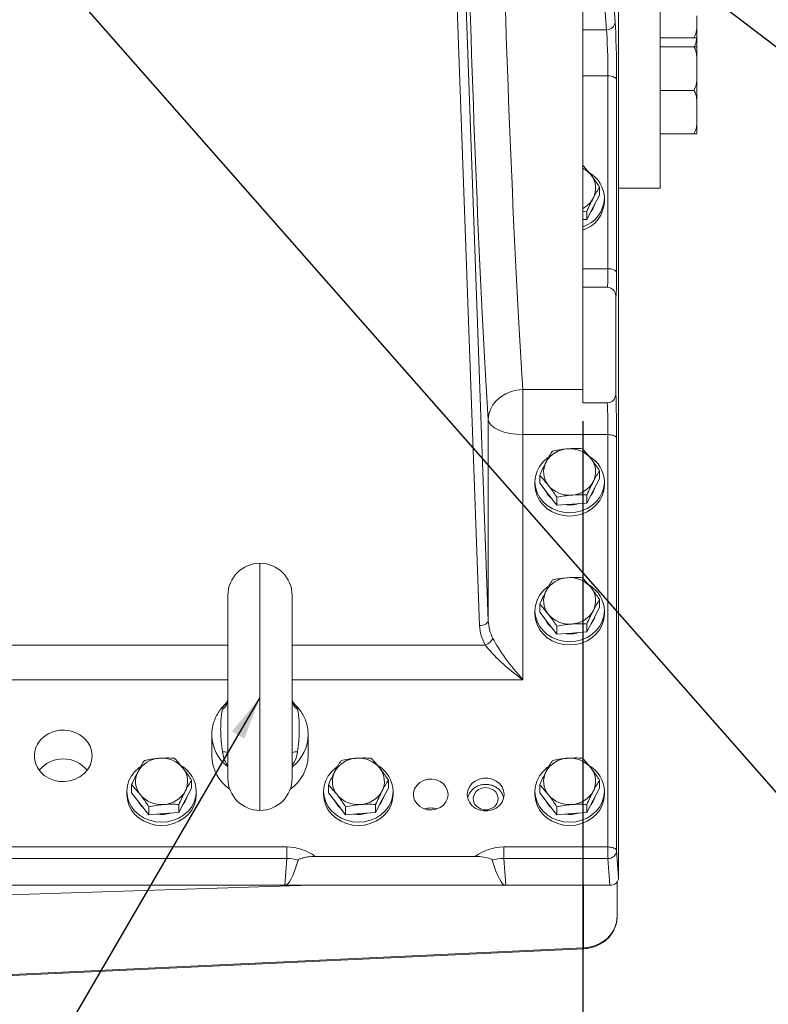
# Model space of a CAD drawing. Units: millimetres. Extents: x 11 to 1180, y 5 to 832.
# Drawn here: x 992 to 1044, y 553 to 621 of the extents above; entities that cross this region are included whole.
import ezdxf

# ---------------------------------------------------------------- set-up
doc = ezdxf.new("R2010")
doc.units = ezdxf.units.MM
doc.layers.add('SLD-0', color=7, linetype='Continuous')
doc.styles.add('SLDTEXTSTYLE0', font='TXT', dxfattribs={"width": 0.605})
doc.dimstyles.new('SLDDIMSTYLE0', dxfattribs={"dimtxt": 0.18, "dimasz": 3, "dimexe": 0, "dimexo": 0.0625, "dimgap": 0, "dimtad": 0, "dimtih": 1, "dimtoh": 1, "dimdec": 0, "dimrnd": 1e-09, "dimzin": 0, "dimdsep": 46, "dimtxsty": 'Standard', "dimsah": 1, "dimcen": 0.09, "dimadec": 0, "dimazin": 0, "dimtfac": 3, "dimtdec": 0, "dimtofl": 0, "dimtmove": 0, "dimatfit": 3, "dimfxl": 0, "dimfrac": 2, "dimtolj": 1, "dimtzin": 0, "dimarcsym": 0})
doc.dimstyles.new('SLDDIMSTYLE1', dxfattribs={"dimtxt": 3, "dimasz": 3, "dimexe": 0, "dimexo": 0.0625, "dimgap": 0.75, "dimtad": 0, "dimdec": 1, "dimlfac": 5, "dimrnd": 1e-09, "dimzin": 12, "dimdsep": 46, "dimtxsty": 'SLDTEXTSTYLE0', "dimsah": 1, "dimcen": 0.09, "dimadec": 0, "dimazin": 3, "dimtfac": 1, "dimtdec": 3, "dimtofl": 0, "dimtmove": 0, "dimatfit": 3, "dimfxl": 0, "dimfrac": 2, "dimtolj": 1, "dimtzin": 12, "dimarcsym": 0})

# ---------------------------------------------------------------- blocks, each defined once
blk = doc.blocks.new('_D_25')
at = {"layer": 'SLD-0', "color": 7}
for p, q in [((862.578, 631.69), (862.578, 503.936)), ((1030.686, 593.059), (1030.686, 503.936)), ((862.578, 507.111), (941.476, 507.111)), ((1030.686, 507.111), (951.788, 507.111))]:
    blk.add_line(p, q, dxfattribs=at)
for points in [[(862.578, 507.111), (865.578, 506.611), (865.578, 507.611)], [(1030.686, 507.111), (1027.686, 507.611), (1027.686, 506.611)]]:
    blk.add_solid(points, dxfattribs=at)
at = {"layer": 'SLD-0', "color": 7, "insert": (941.476, 508.676), "char_height": 3, "attachment_point": 1, "style": 'SLDTEXTSTYLE0'}
blk.add_mtext('840.5', dxfattribs=at)

msp = doc.modelspace()

# ---------------------------------------------------------------- linework, layer by layer
at = {"color": 7, "linetype": 'Continuous', "lineweight": 15}
for p, q in [((1022.37799, 628.55563), (1024.15489, 579.27911)), ((1023.55526, 578.94282), (1021.7881, 627.9491)), ((1032.47979, 626.81413), (1032.92345, 620.65101)), ((1030.68559, 595.25642), (1030.68559, 626.67928)), ((1032.32382, 620.11673), (1031.88016, 626.27985)), ((1033.15799, 623.70137), (1033.15799, 561.52541)), ((1036.03659, 622.57308), (1036.03659, 609.16115)), ((1038.57659, 619.56918), (1038.57659, 621.06919)), ((1038.37659, 619.56918), (1036.03659, 619.56918)), ((1038.57659, 618.93012), (1038.57659, 619.56918)), ((1038.37659, 618.93012), (1036.03659, 618.93012)), ((1038.57659, 618.93012), (1038.57659, 617.43012)), ((1038.57659, 617.43012), (1038.57659, 614.43012)), ((1032.42493, 603.6032), (1032.42493, 616.92807)), ((1033.02456, 616.66518), (1033.02456, 603.34031)), ((1038.37659, 615.93012), (1036.03659, 615.93012)), ((1038.57659, 612.93012), (1038.57659, 614.43012)), ((1038.37659, 612.93012), (1036.03659, 612.93012)), ((1031.84887, 608.69131), (1031.84887, 609.24483)), ((1033.15799, 609.16115), (1036.03659, 609.16115)), ((1031.84887, 608.69131), (1031.40795, 607.85283)), ((1032.17799, 608.25182), (1032.17799, 608.47882)), ((1031.40795, 607.85283), (1030.96702, 607.01434)), ((1030.68559, 607.57621), (1030.96702, 607.56786)), ((1030.96702, 607.01434), (1030.68559, 606.99287)), ((1030.96702, 607.01434), (1030.96702, 607.56786)), ((1032.38127, 602.3203), (1030.68559, 602.3203)), ((1032.96942, 601.70302), (1032.96942, 594.94672)), ((1026.55343, 595.25642), (1030.68559, 595.25642)), ((1026.55343, 592.13856), (1026.55343, 595.25642)), ((1030.68559, 595.25642), (1030.68559, 594.32944)), ((1030.68559, 594.32944), (1032.38127, 594.32944)), ((1024.15489, 579.27911), (1024.15489, 593.19011)), ((1026.55343, 592.13856), (1026.55343, 575.19488)), ((1032.42493, 592.13856), (1026.55343, 592.13856)), ((1032.42493, 563.64186), (1032.42493, 592.13856)), ((1033.02456, 591.87567), (1033.02456, 563.37897)), ((1027.70711, 588.77313), (1027.70711, 589.32665)), ((1031.84887, 589.08918), (1031.84887, 589.64269)), ((1027.37799, 588.87667), (1027.37799, 588.64968)), ((1028.30163, 588.01366), (1027.70711, 588.77313)), ((1031.84887, 589.08918), (1031.40795, 588.25069)), ((1032.17799, 588.64968), (1032.17799, 588.87667)), ((1028.89614, 587.25418), (1028.30163, 588.01366)), ((1031.40795, 588.25069), (1030.96702, 587.4122)), ((1030.96702, 587.4122), (1030.96702, 587.96572)), ((1028.89614, 587.25418), (1028.89614, 587.8077)), ((1029.93158, 587.33319), (1028.89614, 587.25418)), ((1030.96702, 587.4122), (1029.93158, 587.33319)), ((1006.15799, 568.38545), (1006.15799, 581.02545)), ((1010.59799, 581.02545), (1010.59799, 568.38545)), ((1027.70711, 579.86307), (1027.70711, 580.41659)), ((1031.84887, 580.17911), (1031.84887, 580.73263)), ((1027.37799, 579.96661), (1027.37799, 579.73961)), ((1028.30163, 579.1036), (1027.70711, 579.86307)), ((1031.84887, 580.17911), (1031.40795, 579.34062)), ((1032.17799, 579.73961), (1032.17799, 579.96661)), ((1028.89614, 578.34412), (1028.30163, 579.1036)), ((1031.40795, 579.34062), (1030.96702, 578.50214)), ((1030.96702, 578.50214), (1030.96702, 579.05566)), ((1028.89614, 578.34412), (1028.89614, 578.89764)), ((1029.93158, 578.42313), (1028.89614, 578.34412)), ((1030.96702, 578.50214), (1029.93158, 578.42313)), ((1005.04799, 571.38224), (1005.04799, 569.93855)), ((1011.70799, 569.93855), (1011.70799, 571.38224)), ((1003.64887, 567.70502), (1003.64887, 568.25854)), ((1017.24887, 567.70502), (1017.24887, 568.25854)), ((1031.84887, 567.70502), (1031.84887, 568.25854)), ((999.17799, 567.49252), (999.17799, 567.26552)), ((999.50711, 567.38898), (999.50711, 567.9425)), ((1003.64887, 567.70502), (1003.20795, 566.86654)), ((1003.97799, 567.26552), (1003.97799, 567.49252)), ((1012.77799, 567.49252), (1012.77799, 567.26552)), ((1013.10711, 567.38898), (1013.10711, 567.9425)), ((1017.24887, 567.70502), (1016.80794, 566.86654)), ((1017.57799, 567.26552), (1017.57799, 567.49252)), ((1027.37799, 567.49252), (1027.37799, 567.26552)), ((1027.70711, 567.38898), (1027.70711, 567.9425)), ((1031.84887, 567.70502), (1031.40795, 566.86654)), ((1032.17799, 567.26552), (1032.17799, 567.49252)), ((1000.10162, 566.62951), (999.50711, 567.38898)), ((1003.20795, 566.86654), (1002.76702, 566.02805)), ((1013.70162, 566.62951), (1013.10711, 567.38898)), ((1016.80794, 566.86654), (1016.36702, 566.02805)), ((1028.30163, 566.62951), (1027.70711, 567.38898)), ((1031.40795, 566.86654), (1030.96702, 566.02805)), ((1000.69614, 565.87003), (1000.10162, 566.62951)), ((1000.69614, 565.87003), (1000.69614, 566.42355)), ((1002.76702, 566.02805), (1002.76702, 566.58157)), ((1014.29614, 565.87003), (1013.70162, 566.62951)), ((1014.29614, 565.87003), (1014.29614, 566.42355)), ((1016.36702, 566.02805), (1016.36702, 566.58157)), ((1028.89614, 565.87003), (1028.30163, 566.62951)), ((1028.89614, 565.87003), (1028.89614, 566.42355)), ((1030.96702, 566.02805), (1030.96702, 566.58157)), ((1001.73158, 565.94904), (1000.69614, 565.87003)), ((1002.76702, 566.02805), (1001.73158, 565.94904)), ((1015.33158, 565.94904), (1014.29614, 565.87003)), ((1016.36702, 566.02805), (1015.33158, 565.94904)), ((1029.93158, 565.94904), (1028.89614, 565.87003)), ((1030.96702, 566.02805), (1029.93158, 565.94904)), ((938.9904, 563.64186), (1010.22558, 563.64186)), ((1010.22558, 563.64186), (1010.22558, 562.8447)), ((1025.2231, 563.64186), (1025.2231, 562.8447)), ((1025.2231, 563.64186), (1032.42493, 563.64186)), ((1032.42493, 563.64186), (1032.42493, 562.8447)), ((1010.22558, 562.8447), (938.9904, 562.8447)), ((1010.09215, 560.99113), (1010.22558, 562.8447)), ((1023.25836, 562.98869), (1012.19031, 562.98869)), ((1032.42493, 562.8447), (1025.2231, 562.8447)), ((1025.2231, 562.8447), (1025.35653, 560.99113)), ((1032.55836, 560.99113), (1032.42493, 562.8447)), ((1033.02456, 563.37897), (1033.15799, 561.52541)), ((1010.09215, 560.99113), (939.12383, 560.99113)), ((1011.90987, 560.99113), (956.25999, 559.25961)), ((1025.35653, 560.99113), (1010.09215, 560.99113)), ((1032.55836, 560.99113), (1025.35653, 560.99113)), ((1033.05999, 561.23262), (1033.05999, 558.839)), ((956.25999, 553.17596), (1030.74375, 556.67435)), ((956.25999, 553.11057), (1030.75096, 556.60929))]:
    msp.add_line(p, q, dxfattribs=at)
at = {"color": 8, "linetype": 'Continuous', "lineweight": 15}
for p, q in [((1030.68559, 620.11673), (1032.32382, 620.11673)), ((1032.42493, 616.92807), (1030.68559, 616.92807)), ((1030.68559, 603.6032), (1032.42493, 603.6032)), ((1008.37799, 566.16545), (1008.37799, 583.24545)), ((956.76799, 577.59159), (1006.15799, 577.59159)), ((1010.59799, 577.59159), (1023.95535, 577.59159)), ((1006.15799, 575.19488), (962.00039, 575.19488)), ((1026.55343, 575.19488), (1010.59799, 575.19488)), ((1030.74375, 556.67435), (1030.74375, 560.99113))]:
    msp.add_line(p, q, dxfattribs=at)
at = {"color": 7, "linetype": 'Continuous', "lineweight": 15, "flags": 128}
for points in [[(1033.02456, 616.66518), (1033.00955, 616.71695), (1032.97305, 616.76647), (1032.91642, 616.81191), (1032.84172, 616.85162), (1032.75171, 616.88412), (1032.64969, 616.90823), (1032.53941, 616.92306), (1032.42493, 616.92807)], [(1033.02456, 603.34031), (1033.00955, 603.39208), (1032.97305, 603.44159), (1032.91642, 603.48704), (1032.84172, 603.52674), (1032.75171, 603.55925), (1032.64969, 603.58336), (1032.53941, 603.59819), (1032.42493, 603.6032)], [(1024.15489, 593.19011), (1024.19252, 593.5422), (1024.3016, 593.88479), (1024.47881, 594.2075), (1024.7188, 594.50058), (1025.01431, 594.75515), (1025.35639, 594.96352), (1025.73469, 595.11938), (1026.13778, 595.218), (1026.55343, 595.25642)], [(1026.55343, 592.13856), (1026.09549, 592.15858), (1025.65437, 592.2179), (1025.24629, 592.31434), (1024.88625, 592.44436), (1024.58746, 592.60318), (1024.36092, 592.78497), (1024.21494, 592.98304), (1024.15489, 593.19011)], [(1032.42493, 592.13856), (1032.53941, 592.13356), (1032.64969, 592.11873), (1032.75171, 592.09461), (1032.84172, 592.06211), (1032.91642, 592.02241), (1032.97305, 591.97696), (1033.00955, 591.92744), (1033.02456, 591.87567)], [(1028.28665, 590.55213), (1028.2353, 590.5148), (1027.93948, 590.25122), (1027.69953, 589.94588), (1027.52273, 589.60806), (1027.41445, 589.24801), (1027.37799, 588.87667), (1027.41445, 588.50534), (1027.52273, 588.14529), (1027.69953, 587.80747), (1027.93948, 587.50213), (1028.2353, 587.23855), (1028.57799, 587.02475), (1028.95714, 586.86722), (1029.36124, 586.77075), (1029.77799, 586.73826), (1030.19475, 586.77075), (1030.59884, 586.86722), (1030.97799, 587.02475), (1031.32068, 587.23855), (1031.6165, 587.50213), (1031.85645, 587.80747), (1032.03325, 588.14529), (1032.14153, 588.50534), (1032.17799, 588.87667), (1032.17799, 588.87667)], [(1027.37799, 588.64968), (1027.41445, 588.27835), (1027.52273, 587.9183), (1027.69953, 587.58047), (1027.93948, 587.27513), (1028.2353, 587.01156), (1028.57799, 586.79776), (1028.95714, 586.64023), (1029.36124, 586.54375), (1029.77799, 586.51126), (1030.19475, 586.54375), (1030.59884, 586.64023), (1030.97799, 586.79776), (1031.32068, 587.01156), (1031.6165, 587.27513), (1031.85645, 587.58047), (1032.03325, 587.9183), (1032.14153, 588.27835), (1032.17799, 588.64968)], [(1028.28665, 581.64206), (1028.2353, 581.60473), (1027.93948, 581.34116), (1027.69953, 581.03582), (1027.52273, 580.69799), (1027.41445, 580.33794), (1027.37799, 579.96661), (1027.41445, 579.59528), (1027.52273, 579.23523), (1027.69953, 578.8974), (1027.93948, 578.59206), (1028.2353, 578.32849), (1028.57799, 578.11469), (1028.95714, 577.95716), (1029.36124, 577.86069), (1029.77799, 577.82819), (1030.19475, 577.86069), (1030.59884, 577.95716), (1030.97799, 578.11469), (1031.32068, 578.32849), (1031.6165, 578.59206), (1031.85645, 578.8974), (1032.03325, 579.23523), (1032.14153, 579.59528), (1032.17799, 579.96661), (1032.17799, 579.96661)], [(1027.37799, 579.73961), (1027.41445, 579.36828), (1027.52273, 579.00824), (1027.69953, 578.67041), (1027.93948, 578.36507), (1028.2353, 578.10149), (1028.57799, 577.88769), (1028.95714, 577.73016), (1029.36124, 577.63369), (1029.77799, 577.6012), (1030.19475, 577.63369), (1030.59884, 577.73016), (1030.97799, 577.88769), (1031.32068, 578.10149), (1031.6165, 578.36507), (1031.85645, 578.67041), (1032.03325, 579.00824), (1032.14153, 579.36828), (1032.17799, 579.73961)], [(1023.55526, 578.94282), (1023.67097, 578.9519), (1023.78234, 578.97291), (1023.88517, 579.00508), (1023.97561, 579.04719), (1024.05025, 579.09765), (1024.10628, 579.15458), (1024.1416, 579.21584), (1024.15489, 579.27911)], [(996.77799, 569.93855), (996.74185, 569.6013), (996.63473, 569.27624), (996.4605, 568.97512), (996.22546, 568.70882), (995.9381, 568.48696), (995.60882, 568.31757), (995.24951, 568.20677), (994.87315, 568.15855), (994.49336, 568.17467), (994.12386, 568.25454), (993.77799, 568.39528), (993.46827, 568.59179), (993.20588, 568.83698), (993.00032, 569.12198), (992.859, 569.43649), (992.78705, 569.76915), (992.78705, 570.10794), (992.859, 570.4406), (993.00032, 570.75511), (993.20588, 571.04011), (993.46827, 571.2853), (993.77799, 571.48181), (994.12386, 571.62255), (994.49336, 571.70242), (994.87315, 571.71854), (995.24951, 571.67033), (995.60882, 571.55952), (995.9381, 571.39013), (996.22546, 571.16828), (996.4605, 570.90197), (996.63473, 570.60085), (996.74185, 570.27579), (996.77799, 569.93855)], [(1000.08666, 569.16797), (1000.0353, 569.13064), (999.73948, 568.86707), (999.49953, 568.56173), (999.32273, 568.2239), (999.21445, 567.86385), (999.17799, 567.49252), (999.21445, 567.12119), (999.32273, 566.76114), (999.49953, 566.42332), (999.73948, 566.11797), (1000.0353, 565.8544), (1000.37799, 565.6406), (1000.75714, 565.48307), (1001.16124, 565.3866), (1001.57799, 565.3541), (1001.99474, 565.3866), (1002.39884, 565.48307), (1002.77799, 565.6406), (1003.12068, 565.8544), (1003.4165, 566.11797), (1003.65645, 566.42332), (1003.83325, 566.76114), (1003.94153, 567.12119), (1003.97799, 567.49252), (1003.97799, 567.49252)], [(1013.68666, 569.16797), (1013.6353, 569.13064), (1013.33948, 568.86707), (1013.09953, 568.56173), (1012.92273, 568.2239), (1012.81445, 567.86385), (1012.77799, 567.49252), (1012.81445, 567.12119), (1012.92273, 566.76114), (1013.09953, 566.42332), (1013.33948, 566.11797), (1013.6353, 565.8544), (1013.97799, 565.6406), (1014.35714, 565.48307), (1014.76123, 565.3866), (1015.17799, 565.3541), (1015.59475, 565.3866), (1015.99884, 565.48307), (1016.37799, 565.6406), (1016.72068, 565.8544), (1017.01649, 566.11797), (1017.25645, 566.42332), (1017.43325, 566.76114), (1017.54153, 567.12119), (1017.57799, 567.49252), (1017.57799, 567.49252)], [(1028.28665, 569.16797), (1028.2353, 569.13064), (1027.93948, 568.86707), (1027.69953, 568.56173), (1027.52273, 568.2239), (1027.41445, 567.86385), (1027.37799, 567.49252), (1027.41445, 567.12119), (1027.52273, 566.76114), (1027.69953, 566.42332), (1027.93948, 566.11797), (1028.2353, 565.8544), (1028.57799, 565.6406), (1028.95714, 565.48307), (1029.36124, 565.3866), (1029.77799, 565.3541), (1030.19475, 565.3866), (1030.59884, 565.48307), (1030.97799, 565.6406), (1031.32068, 565.8544), (1031.6165, 566.11797), (1031.85645, 566.42332), (1032.03325, 566.76114), (1032.14153, 567.12119), (1032.17799, 567.49252), (1032.17799, 567.49252)], [(1021.37799, 567.26552), (1021.34029, 566.99963), (1021.22956, 566.75043), (1021.05275, 566.5336), (1020.82098, 566.36276), (1020.54881, 566.24865), (1020.25334, 566.19843), (1019.95313, 566.21525), (1019.66705, 566.29808), (1019.41308, 566.44169), (1019.20717, 566.63706), (1019.06226, 566.87193), (1018.98745, 567.13152), (1018.98745, 567.39953), (1019.06226, 567.65913), (1019.20717, 567.89399), (1019.41308, 568.08937), (1019.66705, 568.23297), (1019.95313, 568.31579), (1020.25334, 568.33263), (1020.54881, 568.2824), (1020.82098, 568.16829), (1021.05275, 567.99745), (1021.22956, 567.78062), (1021.34029, 567.53143), (1021.37799, 567.26552)], [(1025.25079, 567.2649), (1025.2138, 566.9935), (1025.105, 566.73787), (1024.93069, 566.51287), (1024.70102, 566.33158), (1024.42933, 566.20453), (1024.13141, 566.1391), (1023.82457, 566.1391), (1023.52665, 566.20453), (1023.25496, 566.33158), (1023.02529, 566.51287), (1022.85098, 566.73787), (1022.74218, 566.9935), (1022.70519, 567.2649), (1022.74218, 567.5363), (1022.85098, 567.79193), (1023.02529, 568.01693), (1023.25496, 568.19822), (1023.52665, 568.32528), (1023.82457, 568.39071), (1024.13141, 568.39071), (1024.42933, 568.32528), (1024.70102, 568.19822), (1024.93069, 568.01693), (1025.105, 567.79193), (1025.2138, 567.5363), (1025.25079, 567.2649)], [(1023.71277, 567.71077), (1023.4823, 567.60858), (1023.29588, 567.4504), (1023.17007, 567.25029), (1023.11604, 567.02603), (1023.1386, 566.79754), (1023.23575, 566.58514), (1023.39885, 566.40768), (1023.61341, 566.28094), (1023.86035, 566.21618), (1024.11776, 566.21915), (1024.36274, 566.28959), (1024.57354, 566.42125), (1024.73142, 566.60241), (1024.82236, 566.81699), (1024.83827, 567.04592), (1024.77773, 567.26886), (1024.64615, 567.46599), (1024.45518, 567.61981), (1024.22183, 567.71664), (1023.9668, 567.74789), (1023.71277, 567.71077)], [(999.17799, 567.26552), (999.21445, 566.89419), (999.32273, 566.53415), (999.49953, 566.19632), (999.73948, 565.89098), (1000.0353, 565.6274), (1000.37799, 565.4136), (1000.75714, 565.25607), (1001.16124, 565.1596), (1001.57799, 565.12711), (1001.99474, 565.1596), (1002.39884, 565.25607), (1002.77799, 565.4136), (1003.12068, 565.6274), (1003.4165, 565.89098), (1003.65645, 566.19632), (1003.83325, 566.53415), (1003.94153, 566.89419), (1003.97799, 567.26552)], [(1012.77799, 567.26552), (1012.81445, 566.89419), (1012.92273, 566.53415), (1013.09953, 566.19632), (1013.33948, 565.89098), (1013.6353, 565.6274), (1013.97799, 565.4136), (1014.35714, 565.25607), (1014.76123, 565.1596), (1015.17799, 565.12711), (1015.59475, 565.1596), (1015.99884, 565.25607), (1016.37799, 565.4136), (1016.72068, 565.6274), (1017.01649, 565.89098), (1017.25645, 566.19632), (1017.43325, 566.53415), (1017.54153, 566.89419), (1017.57799, 567.26552)], [(1027.37799, 567.26552), (1027.41445, 566.89419), (1027.52273, 566.53415), (1027.69953, 566.19632), (1027.93948, 565.89098), (1028.2353, 565.6274), (1028.57799, 565.4136), (1028.95714, 565.25607), (1029.36124, 565.1596), (1029.77799, 565.12711), (1030.19475, 565.1596), (1030.59884, 565.25607), (1030.97799, 565.4136), (1031.32068, 565.6274), (1031.6165, 565.89098), (1031.85645, 566.19632), (1032.03325, 566.53415), (1032.14153, 566.89419), (1032.17799, 567.26552)], [(1032.42493, 563.64186), (1032.53941, 563.63686), (1032.64969, 563.62202), (1032.75171, 563.59791), (1032.84172, 563.56541), (1032.91642, 563.52571), (1032.97305, 563.48026), (1033.00955, 563.43074), (1033.02456, 563.37897)]]:
    msp.add_lwpolyline(points, dxfattribs=at)
at = {"color": 7, "linetype": 'Continuous', "lineweight": 15}
for centre, radius, start, end in [((1032.34761, 620.69366), 0.57742, 267.6382285, 355.76424), ((1029.88509, 608.99121), 1.7477, 38.4209201, 62.7398931), ((1030.08433, 608.43079), 2.09421, 1.3139659, 59.6684274), ((1030.11603, 609.16152), 1.46097, 332.1640544, 38.8162659), ((1029.91457, 609.28789), 1.69822, 297.0018543, 331.5677013), ((1030.03515, 608.54192), 2.14377, 287.6625966, 358.3132849), ((1030.03515, 608.31492), 2.14377, 287.6625966, 358.3132849), ((1030.04024, 608.51501), 1.54389, 321.9047812, 342.6196246), ((1029.72193, 589.35213), 1.80613, 93.0952468, 150.6232517), ((1029.79692, 589.27649), 1.88704, 39.4355456, 95.2455113), ((1030.08433, 588.82866), 2.09421, 1.3137933, 59.6684303), ((1029.43991, 589.55593), 1.46093, 152.1630278, 218.8173129), ((1030.11603, 589.55938), 1.46096, 332.1639511, 38.8163895), ((1029.75905, 589.83881), 1.88702, 219.4352011, 275.2458558), ((1029.83405, 589.7632), 1.80614, 273.0953532, 330.6231453), ((1029.57639, 588.95242), 1.61603, 206.3526895, 229.7541686), ((1030.04423, 588.91078), 1.53946, 321.8745194, 342.6496002), ((1029.77769, 589.28147), 2.00866, 261.008054, 287.718792), ((1008.37799, 581.02545), 2.22, 90, 180), ((1008.37799, 581.02545), 2.22, 0, 90), ((1029.72193, 580.44205), 1.80615, 93.0953858, 150.622779), ((1029.79692, 580.3664), 1.88706, 39.4360802, 95.2453336), ((1029.43992, 580.64587), 1.46094, 152.1631284, 218.8171715), ((1030.08433, 579.91859), 2.09421, 1.3139659, 59.6684274), ((1030.11602, 580.64932), 1.46098, 332.1641816, 38.8161183), ((1029.83407, 580.85312), 1.80611, 273.0947452, 330.6234196), ((1029.57658, 580.04251), 1.61626, 206.3544036, 229.7524545), ((1029.75905, 580.92875), 1.88702, 219.4354077, 275.246006), ((1030.0442, 580.00073), 1.53949, 321.8749241, 342.6497681), ((1029.77768, 580.37152), 2.00878, 261.0088241, 287.7180218), ((1023.62744, 578.4827), 0.94952, 290.2027656, 333.1995252), ((1005.35335, 573.83379), 0.80491, 302.3962949, 358.5176918), ((1011.40263, 573.83378), 0.80491, 181.4820605, 237.6039528), ((1005.83964, 569.21866), 1.00157, 71.4671858, 93.150664), ((1010.91634, 569.21868), 1.00155, 86.8491778, 108.5329724), ((994.77799, 567.60473), 2.12739, 38.8693993, 141.1306007), ((1001.52191, 567.96798), 1.80612, 93.0948649, 150.6231961), ((1001.59692, 567.89233), 1.88705, 39.4359079, 95.2455058), ((1007.90856, 569.98626), 2.86097, 180.9555657, 235.5953725), ((1008.82993, 569.99567), 2.87863, 304.5860712, 358.8629906), ((1015.12191, 567.96799), 1.80612, 93.0948576, 150.6233072), ((1015.19693, 567.89234), 1.88704, 39.4357356, 95.2456781), ((1029.72191, 567.96799), 1.80612, 93.0948576, 150.6233072), ((1029.79692, 567.89231), 1.88706, 39.4360802, 95.2453336), ((1001.23995, 568.17179), 1.46097, 152.1638901, 218.8164098), ((1001.8843, 567.44448), 2.09424, 1.3143732, 59.667876), ((1001.91603, 568.17523), 1.46097, 332.1638901, 38.8164098), ((1014.83995, 568.17179), 1.46097, 152.1638564, 218.8164435), ((1015.48432, 567.4445), 2.09421, 1.3138938, 59.6682112), ((1015.51604, 568.17523), 1.46096, 332.1635985, 38.8167014), ((1029.43992, 568.17178), 1.46094, 152.1632583, 218.8170417), ((1030.08433, 567.4445), 2.09421, 1.3139659, 59.6684274), ((1030.11602, 568.17523), 1.46098, 332.1641816, 38.8161183), ((1008.37799, 568.38545), 2.22, 180, 270), ((1008.37799, 568.38545), 2.22, 270, 360), ((1001.63407, 568.37903), 1.80611, 273.0946462, 330.6234149), ((1015.23408, 568.37902), 1.80611, 273.0946388, 330.6235259), ((1029.83407, 568.37903), 1.80611, 273.0947452, 330.6234196), ((1001.37664, 567.56847), 1.61634, 206.3551371, 229.7521313), ((1001.55906, 568.45469), 1.88705, 219.4359079, 275.2455058), ((1001.84421, 567.52664), 1.53948, 321.8745784, 342.6495693), ((1014.97659, 567.56843), 1.61628, 206.3548498, 229.7528289), ((1015.15906, 568.4547), 1.88705, 219.4360262, 275.2453875), ((1015.44422, 567.52664), 1.53948, 321.8742327, 342.6493705), ((1029.57658, 567.56842), 1.61626, 206.3544036, 229.7524545), ((1029.75906, 568.45468), 1.88704, 219.4357356, 275.2456781), ((1030.0442, 567.52664), 1.53949, 321.8749241, 342.6497681), ((1020.17799, 565.00262), 1.33472, 71.2823205, 108.7176795), ((1001.57768, 567.89742), 2.00876, 261.0087767, 287.7180972), ((1015.17768, 567.89741), 2.00875, 261.0087733, 287.7181287), ((1029.77768, 567.89743), 2.00878, 261.0088241, 287.7180218), ((1032.44873, 563.42162), 0.57741, 267.6377842, 355.7646843)]:
    msp.add_arc(centre, radius, start, end, dxfattribs=at)
at = {"color": 8, "linetype": 'Continuous', "lineweight": 15}
for centre, radius, start, end in [((1007.89719, 571.4286), 2.85006, 181.5430462, 232.3936217), ((1008.86206, 571.42573), 2.84578, 307.5896101, 359.7359899), ((1031.02788, 556.67289), 0.28414, 179.7063953, 192.9348093)]:
    msp.add_arc(centre, radius, start, end, dxfattribs=at)
at = {"color": 7, "linetype": 'Continuous', "lineweight": 15}
for centre, major_axis, ratio, start_param, end_param in [((1026.79089, 655.25961), (-1.16487, 70.99999), 0.03215774, 1.98455847, 2.57704974), ((1024.39235, 655.22159), (-1.16479, 73.39999), 0.0311068, 1.98459243, 2.57708371), ((1032.9198, 618.02715), (-0.04761, 3), 0.0311068, 4.24065612, 5.77654586), ((1032.32016, 618.01765), (-0.04763, 2.4), 0.03887799, 4.24037814, 5.77626788), ((1032.32016, 604.69277), (-0.04763, 2.4), 0.03887799, 3.2924084, 4.24037814), ((1032.9198, 604.70228), (-0.04761, 3), 0.0311068, 3.16328645, 4.24065612), ((1032.9198, 593.23765), (-0.04761, 3), 0.0311068, 4.24065612, 5.3180258), ((1032.32016, 593.22814), (-0.04763, 2.4), 0.03887799, 4.24037814, 5.18834788), ((1026.55343, 579.371), (0, 2.63285), 0.91156103, 1.60570291, 2.0943951), ((1026.55343, 579.04421), (3, 0), 0.96841356, 3.17649924, 3.66519143), ((1026.55343, 576.28446), (-2.33644, 2.85133), 0.19243412, 0.75426059, 1.80145814), ((1026.55343, 576.28446), (2.95157, -2.29888), 0.23353721, 3.84511893, 4.89231648), ((1010.22192, 560.96721), (3.0018, 0.0158), 0.89100062, 0.85095658, 1.56488711), ((1025.22675, 560.96721), (3.0018, -0.0158), 0.89100062, 1.57670554, 2.29063608), ((1012.49069, 592.21158), (2.41269, 31.2199), 0.07646551, 3.14750187, 3.48267043), ((1010.22192, 560.69482), (2.40144, 0.06734), 0.8948161, 1.20901754, 1.5441861), ((1025.22675, 560.69482), (2.40144, -0.06734), 0.8948161, 1.59740656, 1.93257512), ((1022.95799, 592.21158), (-2.41269, 31.2199), 0.07646551, 2.80051488, 3.13568344), ((1032.55762, 561.52607), (0.60036, -0.00316), 0.89100062, 4.7182982, 6.28787655), ((1030.65999, 558.81046), (2.39686, 0.13791), 0.89039722, 4.69610851, 6.23199826)]:
    msp.add_ellipse(centre, major_axis=major_axis, ratio=ratio, start_param=start_param, end_param=end_param, dxfattribs=at)
for points, knots in [([(1038.37659, 619.56918), (1038.43006, 619.6922), (1038.5601, 619.99135), (1038.57529, 620.50502), (1038.57616, 620.88043), (1038.57659, 621.06919)], [0, 0, 0, 0, 0.25775979, 0.62681226, 1, 1, 1, 1]), ([(1038.57659, 619.56918), (1038.57728, 619.56918), (1038.57867, 619.56918), (1038.55056, 619.56918), (1038.45734, 619.56918), (1038.38545, 619.56918), (1038.37659, 619.56918)], [0, 0, 0, 0, 0.36332942, 0.72785618, 0.96643382, 1, 1, 1, 1]), ([(1038.37659, 618.91768), (1038.43309, 619.04026), (1038.52987, 619.25024), (1038.54022, 619.47544), (1038.54453, 619.56918)], [0, 0, 0, 0, 0.58373344, 1, 1, 1, 1]), ([(1038.57659, 617.43012), (1038.57715, 617.58492), (1038.57817, 617.86537), (1038.5632, 618.27132), (1038.52046, 618.6257), (1038.42071, 618.83675), (1038.37659, 618.93012)], [0, 0, 0, 0, 0.30492678, 0.55242924, 0.80200052, 1, 1, 1, 1]), ([(1038.37659, 618.93012), (1038.39383, 618.93012), (1038.49193, 618.93012), (1038.58787, 618.93012), (1038.58107, 618.93012), (1038.57659, 618.93012)], [0, 0, 0, 0, 0.06774195, 0.3854556, 1, 1, 1, 1]), ([(1038.37659, 615.93012), (1038.43006, 616.05314), (1038.5601, 616.35229), (1038.57529, 616.86596), (1038.57616, 617.24137), (1038.57659, 617.43012)], [0, 0, 0, 0, 0.25775947, 0.62681053, 1, 1, 1, 1]), ([(1038.57659, 614.43012), (1038.57715, 614.58492), (1038.57817, 614.86537), (1038.5632, 615.27133), (1038.52046, 615.6257), (1038.42071, 615.83675), (1038.37659, 615.93012)], [0, 0, 0, 0, 0.30492672, 0.5524308, 0.80200036, 1, 1, 1, 1]), ([(1038.37659, 612.93012), (1038.43006, 613.05314), (1038.5601, 613.35229), (1038.57529, 613.86596), (1038.57616, 614.24137), (1038.57659, 614.43012)], [0, 0, 0, 0, 0.25775932, 0.62681067, 1, 1, 1, 1]), ([(1038.57659, 612.93012), (1038.57728, 612.93012), (1038.57867, 612.93012), (1038.55056, 612.93012), (1038.45734, 612.93012), (1038.38545, 612.93012), (1038.37659, 612.93012)], [0, 0, 0, 0, 0.36332942, 0.72785618, 0.96643382, 1, 1, 1, 1]), ([(1031.25436, 610.0773), (1031.09261, 610.27439), (1030.89135, 610.51964), (1030.69784, 610.72372), (1030.65984, 610.76379)], [0, 0, 0, 0, 0.80365068, 1, 1, 1, 1]), ([(1031.84887, 609.24483), (1031.69596, 609.47039), (1031.49982, 609.75969), (1031.29868, 610.01995), (1031.25436, 610.0773)], [0, 0, 0, 0, 0.779641498, 1, 1, 1, 1]), ([(1031.40795, 608.47933), (1031.4184, 608.49912), (1031.49754, 608.64898), (1031.64678, 608.91681), (1031.7811, 609.13483), (1031.84887, 609.24483)], [0, 0, 0, 0, 0.07008886, 0.53078535, 1, 1, 1, 1]), ([(1030.96702, 607.56786), (1031.03863, 607.72443), (1031.18316, 608.04045), (1031.33256, 608.33216), (1031.40795, 608.47933)], [0, 0, 0, 0, 0.49545781, 1, 1, 1, 1]), ([(1032.38127, 602.3203), (1032.43939, 602.31481), (1032.55545, 602.30384), (1032.71183, 602.22055), (1032.84369, 602.09478), (1032.94681, 601.91821), (1032.96152, 601.77816), (1032.96942, 601.70302)], [0, 0, 0, 0, 0.17329367, 0.34608953, 0.53099634, 0.74836312, 1, 1, 1, 1]), ([(1032.96942, 594.94672), (1032.95776, 594.85528), (1032.93616, 594.68571), (1032.79098, 594.49028), (1032.61682, 594.37056), (1032.47438, 594.33166), (1032.39519, 594.32977), (1032.38127, 594.32944)], [0, 0, 0, 0, 0.30600177, 0.56749311, 0.76233586, 0.95823859, 1, 1, 1, 1]), ([(1028.58896, 591.00363), (1028.51735, 590.88785), (1028.37282, 590.65418), (1028.22342, 590.37765), (1028.14804, 590.23813)], [0, 0, 0, 0, 0.49546381, 1, 1, 1, 1]), ([(1029.6244, 591.15563), (1029.59986, 591.15366), (1029.414, 591.13881), (1029.06356, 591.09614), (1028.74813, 591.03465), (1028.58896, 591.00363)], [0, 0, 0, 0, 0.0700936, 0.53078542, 1, 1, 1, 1]), ([(1030.65984, 591.16165), (1030.49168, 591.16921), (1030.15228, 591.18449), (1029.80142, 591.16531), (1029.6244, 591.15563)], [0, 0, 0, 0, 0.49546232, 1, 1, 1, 1]), ([(1031.25436, 590.47516), (1031.09261, 590.67225), (1030.89135, 590.91749), (1030.69784, 591.12157), (1030.65984, 591.16165)], [0, 0, 0, 0, 0.80364897, 1, 1, 1, 1]), ([(1028.14804, 590.23813), (1028.13759, 590.21816), (1028.05843, 590.067), (1027.90921, 589.76728), (1027.77489, 589.47442), (1027.70711, 589.32665)], [0, 0, 0, 0, 0.07008902, 0.53078232, 1, 1, 1, 1]), ([(1031.84887, 589.64269), (1031.69596, 589.86825), (1031.49982, 590.15755), (1031.29868, 590.41781), (1031.25436, 590.47516)], [0, 0, 0, 0, 0.77963801, 1, 1, 1, 1]), ([(1027.70711, 589.32665), (1027.74511, 589.28658), (1027.93862, 589.08251), (1028.13988, 588.83726), (1028.30163, 588.64017)], [0, 0, 0, 0, 0.19634835, 1, 1, 1, 1]), ([(1031.40795, 588.8772), (1031.4184, 588.89698), (1031.49754, 589.04684), (1031.64678, 589.31467), (1031.7811, 589.53268), (1031.84887, 589.64269)], [0, 0, 0, 0, 0.07008902, 0.53078231, 1, 1, 1, 1]), ([(1028.30163, 588.64017), (1028.34595, 588.58281), (1028.54709, 588.32255), (1028.74323, 588.03325), (1028.89614, 587.8077)], [0, 0, 0, 0, 0.220364788, 1, 1, 1, 1]), ([(1030.96702, 587.96572), (1031.03863, 588.12229), (1031.18316, 588.43831), (1031.33256, 588.73002), (1031.40795, 588.8772)], [0, 0, 0, 0, 0.49545292, 1, 1, 1, 1]), ([(1028.89614, 587.8077), (1029.0643, 587.84093), (1029.4037, 587.90801), (1029.75456, 587.94236), (1029.93158, 587.9597)], [0, 0, 0, 0, 0.49545549, 1, 1, 1, 1]), ([(1029.93158, 587.9597), (1029.95612, 587.96148), (1030.14199, 587.97501), (1030.49243, 587.98581), (1030.80786, 587.97246), (1030.96702, 587.96572)], [0, 0, 0, 0, 0.07008766, 0.53078317, 1, 1, 1, 1]), ([(1028.58896, 582.09356), (1028.51735, 581.97779), (1028.37282, 581.74412), (1028.22342, 581.46759), (1028.14804, 581.32807)], [0, 0, 0, 0, 0.49546185, 1, 1, 1, 1]), ([(1029.6244, 582.24556), (1029.59986, 582.2436), (1029.41399, 582.22876), (1029.06356, 582.18608), (1028.74813, 582.12459), (1028.58896, 582.09356)], [0, 0, 0, 0, 0.0700931, 0.530784671, 1, 1, 1, 1]), ([(1030.65984, 582.25158), (1030.49168, 582.25915), (1030.15228, 582.27442), (1029.80142, 582.25524), (1029.6244, 582.24556)], [0, 0, 0, 0, 0.49546232, 1, 1, 1, 1]), ([(1031.25436, 581.5651), (1031.09261, 581.76219), (1030.89135, 582.00744), (1030.69784, 582.21151), (1030.65984, 582.25158)], [0, 0, 0, 0, 0.80365165, 1, 1, 1, 1]), ([(1028.14804, 581.32807), (1028.13759, 581.3081), (1028.05843, 581.15693), (1027.90921, 580.85721), (1027.77489, 580.56436), (1027.70711, 580.41659)], [0, 0, 0, 0, 0.07009365, 0.53078714, 1, 1, 1, 1]), ([(1031.84887, 580.73263), (1031.69596, 580.95818), (1031.49982, 581.24748), (1031.29868, 581.50774), (1031.25436, 581.5651)], [0, 0, 0, 0, 0.77963471, 1, 1, 1, 1]), ([(1027.70711, 580.41659), (1027.74511, 580.37652), (1027.93861, 580.17245), (1028.13988, 579.9272), (1028.30163, 579.7301)], [0, 0, 0, 0, 0.19635747, 1, 1, 1, 1]), ([(1031.40795, 579.96713), (1031.4184, 579.98692), (1031.49754, 580.13677), (1031.64678, 580.40461), (1031.7811, 580.62262), (1031.84887, 580.73263)], [0, 0, 0, 0, 0.070089, 0.53078637, 1, 1, 1, 1]), ([(1030.96702, 579.05566), (1031.03863, 579.21223), (1031.18315, 579.52825), (1031.33256, 579.81995), (1031.40795, 579.96713)], [0, 0, 0, 0, 0.49545896, 1, 1, 1, 1]), ([(1028.30163, 579.7301), (1028.34595, 579.67275), (1028.54709, 579.4125), (1028.74323, 579.12319), (1028.89614, 578.89764)], [0, 0, 0, 0, 0.220361493, 1, 1, 1, 1]), ([(1029.93158, 579.04964), (1029.95612, 579.05142), (1030.14199, 579.06495), (1030.49242, 579.07574), (1030.80786, 579.06239), (1030.96702, 579.05566)], [0, 0, 0, 0, 0.07008786, 0.53078452, 1, 1, 1, 1]), ([(1028.89614, 578.89764), (1029.0643, 578.93087), (1029.40371, 578.99794), (1029.75456, 579.0323), (1029.93158, 579.04964)], [0, 0, 0, 0, 0.49545467, 1, 1, 1, 1]), ([(1006.15888, 573.83318), (1006.1589, 573.834), (1006.15917, 573.84271), (1006.15608, 573.80324), (1006.12467, 573.71058), (1006.06691, 573.60232), (1006.00776, 573.55132), (1005.98585, 573.53244)], [0, 0, 0, 0, 0.02293481, 0.24551434, 0.5049741, 0.81669614, 1, 1, 1, 1]), ([(1010.766, 573.52807), (1010.76432, 573.52935), (1010.71599, 573.56636), (1010.64893, 573.67175), (1010.60501, 573.78008), (1010.59697, 573.83849), (1010.59739, 573.83147), (1010.59749, 573.82976)], [0, 0, 0, 0, 0.01372202, 0.3954178, 0.70295764, 0.92750824, 1, 1, 1, 1]), ([(1005.99516, 573.5218), (1005.93715, 573.46854), (1005.76933, 573.31443), (1005.54403, 573.01498), (1005.32408, 572.63555), (1005.16451, 572.2304), (1005.07382, 571.81102), (1005.03751, 571.51393), (1005.04963, 571.36092), (1005.05053, 571.34949)], [0, 0, 0, 0, 0.09520419, 0.275431236, 0.454639685, 0.63272554, 0.809721083, 0.985790877, 1, 1, 1, 1]), ([(1005.7846, 570.21871), (1005.75199, 570.4603), (1005.6914, 570.90929), (1005.6589, 571.52705), (1005.65778, 572.0544), (1005.68635, 572.52597), (1005.72454, 572.88846), (1005.76745, 573.07828), (1005.7846, 573.15415)], [0, 0, 0, 0, 0.2194456, 0.40785016, 0.59644612, 0.74804157, 0.89930518, 1, 1, 1, 1]), ([(1011.70545, 571.41498), (1011.69976, 571.54508), (1011.68788, 571.81649), (1011.59212, 572.22067), (1011.43944, 572.61974), (1011.22624, 572.99319), (1011.00014, 573.29809), (1010.82798, 573.45971), (1010.762, 573.52166)], [0, 0, 0, 0, 0.1657914, 0.34584504, 0.52589868, 0.70632936, 0.88744645, 1, 1, 1, 1]), ([(1010.97139, 573.15415), (1010.98853, 573.07828), (1011.03144, 572.88846), (1011.06963, 572.52597), (1011.09821, 572.0544), (1011.09709, 571.52705), (1011.06457, 570.90929), (1011.00399, 570.4603), (1010.97139, 570.21871)], [0, 0, 0, 0, 0.10069482, 0.25195836, 0.40355386, 0.59214983, 0.7805545, 1, 1, 1, 1]), ([(1000.38896, 569.61947), (1000.31735, 569.5037), (1000.17282, 569.27003), (1000.02342, 568.9935), (999.94803, 568.85398)], [0, 0, 0, 0, 0.49546067, 1, 1, 1, 1]), ([(1001.4244, 569.77147), (1001.39986, 569.76951), (1001.21399, 569.75467), (1000.86356, 569.71199), (1000.54812, 569.6505), (1000.38896, 569.61947)], [0, 0, 0, 0, 0.07009009, 0.53078598, 1, 1, 1, 1]), ([(1002.45984, 569.77749), (1002.29168, 569.78506), (1001.95228, 569.80033), (1001.60142, 569.78115), (1001.4244, 569.77147)], [0, 0, 0, 0, 0.49545954, 1, 1, 1, 1]), ([(1003.05436, 569.09101), (1002.89261, 569.2881), (1002.69136, 569.53335), (1002.49784, 569.73742), (1002.45984, 569.77749)], [0, 0, 0, 0, 0.803650073, 1, 1, 1, 1]), ([(1013.98896, 569.61947), (1013.91735, 569.5037), (1013.77283, 569.27003), (1013.62342, 568.9935), (1013.54804, 568.85398)], [0, 0, 0, 0, 0.49545949, 1, 1, 1, 1]), ([(1015.0244, 569.77147), (1014.99986, 569.76951), (1014.81399, 569.75467), (1014.46356, 569.71199), (1014.14812, 569.6505), (1013.98896, 569.61947)], [0, 0, 0, 0, 0.07008747, 0.53078466, 1, 1, 1, 1]), ([(1016.05984, 569.77749), (1015.89168, 569.78506), (1015.55228, 569.80033), (1015.20142, 569.78115), (1015.0244, 569.77147)], [0, 0, 0, 0, 0.495456767, 1, 1, 1, 1]), ([(1016.65435, 569.09101), (1016.49261, 569.2881), (1016.29136, 569.53335), (1016.09784, 569.73742), (1016.05984, 569.77749)], [0, 0, 0, 0, 0.8036485, 1, 1, 1, 1]), ([(1028.58896, 569.61947), (1028.51735, 569.5037), (1028.37282, 569.27003), (1028.22342, 568.9935), (1028.14804, 568.85398)], [0, 0, 0, 0, 0.49546185, 1, 1, 1, 1]), ([(1029.6244, 569.77147), (1029.59986, 569.76951), (1029.41399, 569.75467), (1029.06356, 569.71199), (1028.74813, 569.6505), (1028.58896, 569.61947)], [0, 0, 0, 0, 0.0700931, 0.530784671, 1, 1, 1, 1]), ([(1030.65984, 569.77749), (1030.49168, 569.78506), (1030.15228, 569.80033), (1029.80142, 569.78115), (1029.6244, 569.77147)], [0, 0, 0, 0, 0.49546232, 1, 1, 1, 1]), ([(1031.25436, 569.09101), (1031.09261, 569.2881), (1030.89135, 569.53335), (1030.69784, 569.73742), (1030.65984, 569.77749)], [0, 0, 0, 0, 0.80365165, 1, 1, 1, 1]), ([(999.94803, 568.85398), (999.93758, 568.83401), (999.85844, 568.68284), (999.70921, 568.38313), (999.57489, 568.09027), (999.50711, 567.9425)], [0, 0, 0, 0, 0.07009245, 0.53078714, 1, 1, 1, 1]), ([(1003.64887, 568.25854), (1003.49596, 568.48409), (1003.29982, 568.7734), (1003.09868, 569.03365), (1003.05436, 569.09101)], [0, 0, 0, 0, 0.7796331, 1, 1, 1, 1]), ([(1013.54804, 568.85398), (1013.53758, 568.83401), (1013.45845, 568.68283), (1013.30921, 568.38313), (1013.17489, 568.09027), (1013.10711, 567.9425)], [0, 0, 0, 0, 0.070091248, 0.530787138, 1, 1, 1, 1]), ([(1017.24887, 568.25854), (1017.09596, 568.48409), (1016.89982, 568.7734), (1016.69868, 569.03365), (1016.65435, 569.09101)], [0, 0, 0, 0, 0.77963149, 1, 1, 1, 1]), ([(1028.14804, 568.85398), (1028.13759, 568.83401), (1028.05843, 568.68284), (1027.90921, 568.38312), (1027.77489, 568.09027), (1027.70711, 567.9425)], [0, 0, 0, 0, 0.07009365, 0.53078714, 1, 1, 1, 1]), ([(1031.84887, 568.25854), (1031.69596, 568.48409), (1031.49982, 568.77339), (1031.29868, 569.03365), (1031.25436, 569.09101)], [0, 0, 0, 0, 0.77963471, 1, 1, 1, 1]), ([(1003.20795, 567.49304), (1003.2184, 567.51283), (1003.29754, 567.66268), (1003.44677, 567.93052), (1003.5811, 568.14853), (1003.64887, 568.25854)], [0, 0, 0, 0, 0.07009019, 0.53078638, 1, 1, 1, 1]), ([(1016.80794, 567.49304), (1016.8184, 567.51283), (1016.89755, 567.66268), (1017.04677, 567.93052), (1017.18109, 568.14853), (1017.24887, 568.25854)], [0, 0, 0, 0, 0.07009139, 0.53078638, 1, 1, 1, 1]), ([(1031.40795, 567.49304), (1031.4184, 567.51283), (1031.49754, 567.66268), (1031.64678, 567.93052), (1031.7811, 568.14853), (1031.84887, 568.25854)], [0, 0, 0, 0, 0.070089, 0.53078637, 1, 1, 1, 1]), ([(999.50711, 567.9425), (999.54511, 567.90243), (999.73862, 567.69836), (999.93988, 567.45311), (1000.10162, 567.25601)], [0, 0, 0, 0, 0.19636061, 1, 1, 1, 1]), ([(1002.76702, 566.58157), (1002.83863, 566.73814), (1002.98316, 567.05416), (1003.13256, 567.34586), (1003.20795, 567.49304)], [0, 0, 0, 0, 0.49546014, 1, 1, 1, 1]), ([(1013.10711, 567.9425), (1013.14511, 567.90243), (1013.33862, 567.69836), (1013.53988, 567.45311), (1013.70162, 567.25601)], [0, 0, 0, 0, 0.19636061, 1, 1, 1, 1]), ([(1016.36702, 566.58157), (1016.43863, 566.73814), (1016.58316, 567.05416), (1016.73256, 567.34586), (1016.80794, 567.49304)], [0, 0, 0, 0, 0.49546132, 1, 1, 1, 1]), ([(1025.20856, 567.07958), (1025.18215, 567.15875), (1025.12793, 567.3213), (1024.97502, 567.53722), (1024.7762, 567.72165), (1024.53658, 567.86104), (1024.26854, 567.9488), (1023.98436, 567.97976), (1023.75912, 567.95733), (1023.57747, 567.91251), (1023.40135, 567.84939), (1023.18592, 567.72701), (1022.97979, 567.53679), (1022.82495, 567.31683), (1022.77265, 567.15298), (1022.74807, 567.07595)], [0, 0, 0, 0, 0.07831351, 0.16078639, 0.24378302, 0.32754914, 0.41211948, 0.49738765, 0.5832046, 0.61429076, 0.66640072, 0.75245495, 0.83857016, 0.92410916, 1, 1, 1, 1]), ([(1027.70711, 567.9425), (1027.74511, 567.90243), (1027.93861, 567.69836), (1028.13988, 567.45311), (1028.30163, 567.25601)], [0, 0, 0, 0, 0.19635747, 1, 1, 1, 1]), ([(1030.96702, 566.58157), (1031.03863, 566.73814), (1031.18315, 567.05416), (1031.33256, 567.34586), (1031.40795, 567.49304)], [0, 0, 0, 0, 0.49545896, 1, 1, 1, 1]), ([(1000.10162, 567.25601), (1000.14595, 567.19866), (1000.34709, 566.93841), (1000.54323, 566.6491), (1000.69614, 566.42355)], [0, 0, 0, 0, 0.220363104, 1, 1, 1, 1]), ([(1013.70162, 567.25601), (1013.74595, 567.19866), (1013.9471, 566.93841), (1014.14323, 566.6491), (1014.29614, 566.42355)], [0, 0, 0, 0, 0.22036472, 1, 1, 1, 1]), ([(1028.30163, 567.25601), (1028.34595, 567.19866), (1028.54709, 566.93841), (1028.74323, 566.6491), (1028.89614, 566.42355)], [0, 0, 0, 0, 0.220361493, 1, 1, 1, 1]), ([(1000.69614, 566.42355), (1000.8643, 566.45678), (1001.2037, 566.52385), (1001.55456, 566.55821), (1001.73158, 566.57555)], [0, 0, 0, 0, 0.49545745, 1, 1, 1, 1]), ([(1001.73158, 566.57555), (1001.75612, 566.57733), (1001.94199, 566.59086), (1002.29242, 566.60165), (1002.60786, 566.5883), (1002.76702, 566.58157)], [0, 0, 0, 0, 0.07009048, 0.53078584, 1, 1, 1, 1]), ([(1014.29614, 566.42355), (1014.4643, 566.45678), (1014.8037, 566.52385), (1015.15456, 566.55821), (1015.33158, 566.57555)], [0, 0, 0, 0, 0.49545467, 1, 1, 1, 1]), ([(1015.33158, 566.57555), (1015.35612, 566.57733), (1015.54199, 566.59086), (1015.89242, 566.60165), (1016.20786, 566.5883), (1016.36702, 566.58157)], [0, 0, 0, 0, 0.07009349, 0.53078453, 1, 1, 1, 1]), ([(1028.89614, 566.42355), (1029.0643, 566.45678), (1029.40371, 566.52385), (1029.75456, 566.55821), (1029.93158, 566.57555)], [0, 0, 0, 0, 0.49545467, 1, 1, 1, 1]), ([(1029.93158, 566.57555), (1029.95612, 566.57733), (1030.14199, 566.59086), (1030.49242, 566.60165), (1030.80786, 566.5883), (1030.96702, 566.58157)], [0, 0, 0, 0, 0.07008786, 0.53078452, 1, 1, 1, 1]), ([(1012.19031, 562.98869), (1012.01434, 562.98035), (1011.74406, 562.96754), (1011.40622, 562.9039), (1011.20721, 562.8487), (1011.08341, 562.79531), (1011.03005, 562.75878), (1011.01922, 562.73614), (1011.01552, 562.7284)], [0, 0, 0, 0, 0.38383879, 0.58952873, 0.79430982, 0.88900082, 0.9620472, 1, 1, 1, 1]), ([(1024.43315, 562.7284), (1024.42468, 562.74199), (1024.40359, 562.77581), (1024.2605, 562.84519), (1023.9302, 562.93362), (1023.55591, 562.98462), (1023.30238, 562.98809), (1023.25836, 562.98869)], [0, 0, 0, 0, 0.06737173, 0.16764399, 0.44494373, 0.90364201, 1, 1, 1, 1]), ([(1030.75096, 556.60929), (1030.82715, 556.61486), (1031.03396, 556.63), (1031.36594, 556.70267), (1031.73321, 556.84053), (1032.07238, 557.03267), (1032.37388, 557.27308), (1032.62902, 557.55555), (1032.83086, 557.87209), (1032.9725, 558.21354), (1033.04835, 558.53982), (1033.05652, 558.74983), (1033.05999, 558.839)], [0, 0, 0, 0, 0.06292998, 0.17082183, 0.27890617, 0.38700294, 0.49496821, 0.60261843, 0.70976026, 0.81623491, 0.92197138, 1, 1, 1, 1])]:
    msp.add_open_spline(points, degree=3, knots=knots, dxfattribs=at)
at = {"color": 8, "linetype": 'Continuous', "lineweight": 15}
for points, knots in [([(1005.7846, 573.15415), (1005.80426, 573.2224), (1005.84708, 573.37097), (1005.95054, 573.46067), (1006.00647, 573.50916)], [0, 0, 0, 0, 0.45934546, 1, 1, 1, 1]), ([(1010.75116, 573.51021), (1010.81198, 573.45365), (1010.91172, 573.3609), (1010.95464, 573.21218), (1010.97139, 573.15415)], [0, 0, 0, 0, 0.6097567, 1, 1, 1, 1]), ([(1006.15799, 569.2442), (1006.14979, 569.25464), (1006.02746, 569.4104), (1005.88742, 569.74178), (1005.8159, 570.07351), (1005.7846, 570.21871)], [0, 0, 0, 0, 0.03882904, 0.57928172, 1, 1, 1, 1]), ([(1010.97139, 570.21871), (1010.96752, 570.19783), (1010.92899, 569.98938), (1010.85113, 569.64481), (1010.67061, 569.389), (1010.59799, 569.2861)], [0, 0, 0, 0, 0.06240396, 0.62284827, 1, 1, 1, 1])]:
    msp.add_open_spline(points, degree=3, knots=knots, dxfattribs=at)

# ---------------------------------------------------------------- dimensions: what is measured, and where the dimension line sits
at = {"layer": 'SLD-0', "color": 7}
dim = msp.add_linear_dim(base=(862.57799, 507.11057), p1=(1030.68559, 594.32944), p2=(862.57799, 632.95961), angle=0, dimstyle='SLDDIMSTYLE1', dxfattribs=at)
dim.commit()
dim.dimension.update_dxf_attribs({"geometry": '_D_25', "text_midpoint": (946.63179, 507.11057), "dimtype": 160})

# ---------------------------------------------------------------- leaders
at = {"layer": 'SLD-0', "color": 218}
for points in [[(960.6544, 662.19263), (1078.36559, 528.38934), (1081.36559, 528.38934)], [(1006.7974, 647.42428), (1109.88355, 568.59791), (1112.88355, 568.59791)]]:
    msp.add_leader(points, dimstyle='SLDDIMSTYLE0', dxfattribs=at)
at = {"layer": 'SLD-0', "color": 7}
msp.add_leader([(1008.37799, 573.96756), (980.84647, 526.76709), (977.84647, 526.76709)], dimstyle='SLDDIMSTYLE0', dxfattribs=at)

doc.saveas('drawing.dxf')
